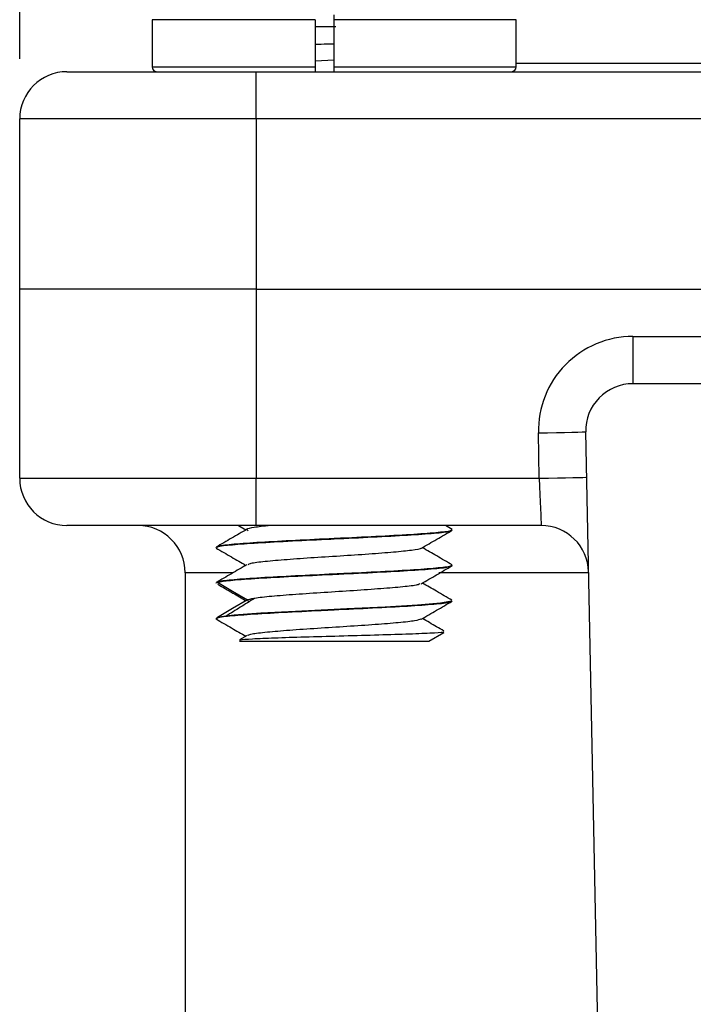
# Model space of a CAD drawing. Units: inches. Extents: x 0.2 to 10.8, y 0.2 to 8.3.
# Drawn here: x 8.3 to 8.9, y 3.8 to 4.6 of the extents above; entities that cross this region are included whole.
import ezdxf

# ---------------------------------------------------------------- set-up
doc = ezdxf.new("R2010")
doc.units = ezdxf.units.IN
doc.header["$MEASUREMENT"] = 0
doc.layers.add('SKETCH', color=7, linetype='Continuous')
doc.styles.add('SLDTEXTSTYLE0', font='TXT', dxfattribs={"width": 0.75})
doc.dimstyles.new('SLDDIMSTYLE0', dxfattribs={"dimtxt": 0.125, "dimasz": 0.13, "dimexe": 0, "dimexo": 0.0625, "dimgap": 0.03125, "dimtad": 0, "dimtih": 1, "dimtoh": 1, "dimlfac": 2, "dimrnd": 1e-09, "dimzin": 12, "dimdsep": 46, "dimtxsty": 'SLDTEXTSTYLE0', "dimsah": 1, "dimcen": 0.09, "dimadec": 0, "dimazin": 3, "dimtfac": 1, "dimtofl": 0, "dimtmove": 0, "dimatfit": 3, "dimfxl": 0, "dimfrac": 2, "dimtolj": 1, "dimtzin": 12, "dimarcsym": 0})

# ---------------------------------------------------------------- blocks, each defined once
blk = doc.blocks.new('_D')
at = {"layer": 'SKETCH'}
for p, q in [((8.31165, 4.5748), (8.31165, 6.3368)), ((10.65417, 4.5748), (10.65417, 6.3368)), ((9.46251, 6.31102), (9.42442, 6.31102)), ((9.42442, 6.31102), (9.42442, 6.11259)), ((9.87813, 6.31102), (9.91622, 6.31102)), ((9.91622, 6.31102), (9.91622, 6.11259)), ((8.31165, 6.2118), (8.98614, 6.2118)), ((10.65417, 6.2118), (9.97967, 6.2118)), ((9.42442, 6.11259), (9.46251, 6.11259)), ((9.91622, 6.11259), (9.87813, 6.11259))]:
    blk.add_line(p, q, dxfattribs=at)
for points in [[(8.31165, 6.2118), (8.44165, 6.1918), (8.44165, 6.2318)], [(10.65417, 6.2118), (10.52417, 6.2318), (10.52417, 6.1918)]]:
    blk.add_solid(points, dxfattribs=at)
at = {"layer": 'SKETCH', "char_height": 0.125, "attachment_point": 1, "style": 'SLDTEXTSTYLE0'}
for s, insert in [('4.69"', (9.01151, 6.27372)), ('119.0', (9.46251, 6.27372))]:
    blk.add_mtext(s, dxfattribs=dict(at, insert=insert))

msp = doc.modelspace()

# ---------------------------------------------------------------- linework, layer by layer
at = {"color": 7, "linetype": 'Continuous', "lineweight": 25}
for p, q in [((8.57346, 4.60747), (8.57346, 4.61141)), ((8.42188, 4.60747), (8.42188, 4.5681)), ((8.55771, 4.60747), (8.55771, 4.5681)), ((8.57346, 4.5681), (8.57346, 4.60747)), ((8.72503, 4.5681), (8.72503, 4.60747)), ((8.57346, 4.5738), (8.55771, 4.5728)), ((8.57346, 4.56417), (8.57346, 4.5681)), ((8.35102, 4.56417), (8.5085, 4.56417)), ((8.5085, 4.5248), (8.5085, 4.56417)), ((8.5085, 4.56417), (10.45732, 4.56417)), ((8.31165, 4.38306), (8.31165, 4.5248)), ((8.5085, 4.5248), (8.31165, 4.5248)), ((10.45732, 4.5248), (8.5085, 4.5248)), ((8.5085, 4.5248), (8.5085, 4.38306)), ((8.5085, 4.38306), (8.31165, 4.38306)), ((8.31165, 4.22558), (8.31165, 4.38306)), ((8.5085, 4.38306), (10.45732, 4.38306)), ((8.5085, 4.38306), (8.5085, 4.22558)), ((8.82229, 4.34369), (10.14353, 4.34369)), ((8.82229, 4.34369), (8.82229, 4.30432)), ((10.14353, 4.30432), (8.82229, 4.30432)), ((8.78292, 4.26417), (8.80333, 3.24618)), ((8.74432, 4.22558), (8.74356, 4.26338)), ((8.31165, 4.22558), (8.5085, 4.22558)), ((8.5085, 4.22558), (8.74432, 4.22558)), ((8.5085, 4.18621), (8.5085, 4.22558)), ((8.5085, 4.18621), (8.35102, 4.18621)), ((8.49371, 4.18621), (8.49999, 4.18257)), ((8.7459, 4.18621), (8.5085, 4.18621)), ((8.67162, 4.18301), (8.6661, 4.18621)), ((8.67188, 4.18248), (8.67188, 4.18267)), ((8.47503, 4.1679), (8.47503, 4.16771)), ((8.67188, 4.15295), (8.67188, 4.15314)), ((8.44944, 4.14684), (8.44944, 3.68984)), ((8.47503, 4.13838), (8.47503, 4.13819)), ((8.50148, 4.12429), (8.50149, 4.12322)), ((8.67188, 4.12342), (8.67188, 4.12361)), ((8.47503, 4.10883), (8.47503, 4.10866)), ((8.47598, 4.1089), (8.47506, 4.10836)), ((8.47641, 4.1096), (8.47643, 4.10883)), ((8.50111, 4.09461), (8.49479, 4.09094)), ((8.6522, 4.08976), (8.66477, 4.09701)), ((8.4946, 4.08983), (8.49472, 4.08976)), ((8.49472, 4.08976), (8.6522, 4.08976))]:
    msp.add_line(p, q, dxfattribs=at)
at = {"color": 8, "linetype": 'Continuous', "lineweight": 25}
for p, q in [((8.55771, 4.60747), (8.42188, 4.60747)), ((8.57482, 4.60157), (8.55771, 4.60157)), ((8.72503, 4.60747), (8.57346, 4.60747)), ((8.42188, 4.5681), (8.55771, 4.5681)), ((8.57346, 4.5681), (8.72503, 4.5681)), ((8.72503, 4.57133), (10.24078, 4.57133)), ((8.48901, 4.14684), (8.44944, 4.14684)), ((8.78528, 4.14684), (8.66064, 4.14684))]:
    msp.add_line(p, q, dxfattribs=at)
at = {"color": 7, "linetype": 'Continuous', "lineweight": 25, "flags": 128}
for points in [[(8.74356, 4.26338), (8.75124, 4.26353), (8.75862, 4.26368), (8.76543, 4.26381), (8.77139, 4.26393), (8.77629, 4.26403), (8.77993, 4.26411), (8.78217, 4.26415), (8.78292, 4.26417)], [(8.74432, 4.22558), (8.752, 4.22574), (8.75938, 4.22589), (8.76619, 4.22602), (8.77215, 4.22614), (8.77705, 4.22624), (8.78069, 4.22631), (8.78293, 4.22636), (8.78368, 4.22637)], [(8.74432, 4.22558), (8.74459, 4.21875), (8.74486, 4.21212), (8.74511, 4.2059), (8.74533, 4.20028), (8.74553, 4.19542), (8.74569, 4.19149), (8.7458, 4.18859), (8.74587, 4.18681), (8.7459, 4.18621)], [(8.47641, 4.13897), (8.48893, 4.13164), (8.50146, 4.12431)], [(8.50146, 4.1243), (8.48893, 4.11697), (8.47641, 4.10964)], [(8.67064, 4.12361), (8.67127, 4.12309), (8.6621, 4.1215), (8.64292, 4.11992), (8.61589, 4.11833), (8.58406, 4.11674), (8.57346, 4.11623), (8.54142, 4.11468), (8.51239, 4.11309), (8.49026, 4.1115), (8.47753, 4.10991), (8.47641, 4.10964), (8.47641, 4.10964)]]:
    msp.add_lwpolyline(points, dxfattribs=at)
at = {"color": 7, "linetype": 'Continuous', "lineweight": 25}
for centre, radius, start, end in [((8.42582, 4.5681), 0.00394, 180, 270), ((8.7211, 4.5681), 0.00394, 270, 0), ((8.35102, 4.5248), 0.03937, 90, 180), ((8.82229, 4.26495), 0.07874, 90, 181.14824), ((8.82229, 4.26495), 0.03937, 90, 181.14824), ((8.35102, 4.22558), 0.03937, 180, 270), ((8.41007, 4.14684), 0.03937, 0, 90), ((8.7459, 4.14684), 0.03937, 1.14824, 90)]:
    msp.add_arc(centre, radius, start, end, dxfattribs=at)
for points, knots in [([(8.55771, 4.58698), (8.56099, 4.5871), (8.56614, 4.58728), (8.5715, 4.58742), (8.57346, 4.58747)], [0, 0, 0, 0, 0.635781, 1, 1, 1, 1]), ([(8.55771, 4.5681), (8.55771, 4.56707), (8.55771, 4.56604), (8.55771, 4.56459), (8.55771, 4.56417), (8.55771, 4.56417)], [0, 0, 0, 0, 0.5, 0.5, 1, 1, 1, 1]), ([(8.5009, 4.1831), (8.49662, 4.18062), (8.48806, 4.17564), (8.47949, 4.17068), (8.4752, 4.1682)], [0, 0, 0, 0, 0.499704, 1, 1, 1, 1]), ([(8.47627, 4.16771), (8.47593, 4.16789), (8.47455, 4.16859), (8.4836, 4.16983), (8.50253, 4.17141), (8.53023, 4.173), (8.55535, 4.17423), (8.58074, 4.17544), (8.60629, 4.17666), (8.63577, 4.17824), (8.65798, 4.17983), (8.67066, 4.18124), (8.67065, 4.18212), (8.67064, 4.18248)], [0, 0, 0, 0, 0.035501, 0.142995, 0.250488, 0.357982, 0.465476, 0.499987, 0.60553, 0.713024, 0.820517, 0.92801, 1, 1, 1, 1]), ([(8.67064, 4.18267), (8.67099, 4.18249), (8.67237, 4.18179), (8.66332, 4.18055), (8.64438, 4.17897), (8.61669, 4.17738), (8.59156, 4.17616), (8.56618, 4.17494), (8.54063, 4.17372), (8.51115, 4.17214), (8.48893, 4.17056), (8.47625, 4.16914), (8.47627, 4.16826), (8.47627, 4.1679)], [0, 0, 0, 0, 0.035503, 0.142995, 0.250489, 0.357982, 0.465476, 0.499987, 0.605531, 0.713024, 0.820518, 0.928012, 1, 1, 1, 1]), ([(8.52137, 4.18621), (8.52116, 4.1862), (8.51435, 4.18565), (8.50634, 4.18458), (8.49942, 4.1832), (8.50122, 4.18235), (8.5019, 4.18204)], [0, 0, 0, 0, 0.011883, 0.39195, 0.772003, 1, 1, 1, 1]), ([(8.64611, 4.16734), (8.65039, 4.16982), (8.65894, 4.17478), (8.6675, 4.17974), (8.67178, 4.18222)], [0, 0, 0, 0, 0.49976, 1, 1, 1, 1]), ([(8.47515, 4.16745), (8.47944, 4.16497), (8.48772, 4.16017), (8.49599, 4.15536), (8.49999, 4.15304)], [0, 0, 0, 0, 0.51756, 1, 1, 1, 1]), ([(8.64559, 4.16733), (8.64564, 4.16726), (8.646, 4.16665), (8.63869, 4.16551), (8.62399, 4.16392), (8.60279, 4.16233), (8.57849, 4.16074), (8.5536, 4.15916), (8.53087, 4.15757), (8.51335, 4.15598), (8.50301, 4.15464), (8.50216, 4.15382), (8.50186, 4.15353)], [0, 0, 0, 0, 0.016773, 0.131977, 0.247282, 0.3625, 0.477618, 0.592669, 0.707691, 0.822723, 0.937805, 1, 1, 1, 1]), ([(8.67178, 4.15339), (8.6675, 4.15587), (8.65922, 4.16067), (8.65093, 4.16548), (8.64693, 4.16781)], [0, 0, 0, 0, 0.516778, 1, 1, 1, 1]), ([(8.50084, 4.15354), (8.49657, 4.15106), (8.48802, 4.1461), (8.47947, 4.14114), (8.47519, 4.13866)], [0, 0, 0, 0, 0.4997936, 1, 1, 1, 1]), ([(8.67064, 4.15314), (8.67099, 4.15297), (8.67237, 4.15226), (8.66332, 4.15103), (8.64438, 4.14944), (8.61669, 4.14785), (8.59156, 4.14662), (8.56618, 4.14541), (8.54063, 4.14419), (8.51115, 4.14261), (8.48893, 4.14103), (8.47625, 4.13961), (8.47627, 4.13873), (8.47627, 4.13838)], [0, 0, 0, 0, 0.035505, 0.142998, 0.250491, 0.357983, 0.465476, 0.499987, 0.605531, 0.713023, 0.820516, 0.92801, 1, 1, 1, 1]), ([(8.47641, 4.13897), (8.47926, 4.13949), (8.48502, 4.14054), (8.50641, 4.14212), (8.53469, 4.1437), (8.55861, 4.14486), (8.58236, 4.14599), (8.60629, 4.14714), (8.63577, 4.14871), (8.65798, 4.1503), (8.67066, 4.15171), (8.67065, 4.1526), (8.67064, 4.15295)], [0, 0, 0, 0, 0.1114844, 0.2250288, 0.338573, 0.4521164, 0.4718416, 0.5833258, 0.6968692, 0.8104125, 0.9239563, 1, 1, 1, 1]), ([(8.64596, 4.13772), (8.65024, 4.14021), (8.6588, 4.14518), (8.66737, 4.15014), (8.67166, 4.15262)], [0, 0, 0, 0, 0.499708, 1, 1, 1, 1]), ([(8.47627, 4.13819), (8.47582, 4.13836), (8.47515, 4.13862), (8.47609, 4.13888), (8.47641, 4.13897)], [0, 0, 0, 0, 0.662734, 1, 1, 1, 1]), ([(8.4766, 4.13729), (8.48077, 4.13487), (8.48863, 4.13028), (8.49647, 4.1257), (8.50015, 4.12354)], [0, 0, 0, 0, 0.529834, 1, 1, 1, 1]), ([(8.64494, 4.13773), (8.64463, 4.13745), (8.64373, 4.13665), (8.63336, 4.13532), (8.61577, 4.13374), (8.59298, 4.13215), (8.56811, 4.13056), (8.54377, 4.12897), (8.52293, 4.12738), (8.50756, 4.12583), (8.50345, 4.1248), (8.50146, 4.1243)], [0, 0, 0, 0, 0.060586, 0.179003, 0.297327, 0.415597, 0.533851, 0.65213, 0.770474, 0.888921, 1, 1, 1, 1]), ([(8.67161, 4.12396), (8.66733, 4.12644), (8.6591, 4.13121), (8.65087, 4.13599), (8.64692, 4.13828)], [0, 0, 0, 0, 0.520109, 1, 1, 1, 1]), ([(8.50714, 4.12555), (8.50321, 4.12308), (8.49534, 4.11814), (8.48742, 4.1132), (8.48345, 4.11073)], [0, 0, 0, 0, 0.499959, 1, 1, 1, 1]), ([(8.47627, 4.10866), (8.47593, 4.10883), (8.47454, 4.10954), (8.48358, 4.11077), (8.5025, 4.11236), (8.53018, 4.11394), (8.55532, 4.11517), (8.5807, 4.11639), (8.60625, 4.11761), (8.63573, 4.11918), (8.65796, 4.12077), (8.67065, 4.12218), (8.67065, 4.12307), (8.67065, 4.12342)], [0, 0, 0, 0, 0.035343, 0.142836, 0.250328, 0.357822, 0.465315, 0.499986, 0.605373, 0.712866, 0.82036, 0.927853, 1, 1, 1, 1]), ([(8.64586, 4.10813), (8.65017, 4.11064), (8.65879, 4.11564), (8.66741, 4.12064), (8.67173, 4.12314)], [0, 0, 0, 0, 0.4997322, 1, 1, 1, 1]), ([(8.47519, 4.10837), (8.47951, 4.10587), (8.48778, 4.10107), (8.49605, 4.09627), (8.50001, 4.09397)], [0, 0, 0, 0, 0.521527, 1, 1, 1, 1]), ([(8.66492, 4.09831), (8.66288, 4.09949), (8.65688, 4.10297), (8.65088, 4.10646), (8.64693, 4.10875)], [0, 0, 0, 0, 0.3407, 1, 1, 1, 1]), ([(8.64569, 4.10824), (8.64442, 4.10777), (8.64172, 4.10677), (8.62792, 4.10523), (8.60818, 4.10364), (8.58439, 4.10206), (8.55932, 4.10046), (8.53586, 4.09889), (8.51687, 4.09727), (8.5044, 4.09584), (8.50247, 4.0949), (8.50164, 4.0945)], [0, 0, 0, 0, 0.103184, 0.219759, 0.334205, 0.450924, 0.565356, 0.682126, 0.796627, 0.913234, 1, 1, 1, 1]), ([(8.66443, 4.09759), (8.66453, 4.09747), (8.66485, 4.09708), (8.6543, 4.09647), (8.63448, 4.09562), (8.60774, 4.09486), (8.57806, 4.09401), (8.54871, 4.09324), (8.52313, 4.09241), (8.50458, 4.09162), (8.49483, 4.09096), (8.49501, 4.09057), (8.49507, 4.09045)], [0, 0, 0, 0, 0.052754, 0.171463, 0.289167, 0.403988, 0.518345, 0.629365, 0.740294, 0.847593, 0.955023, 1, 1, 1, 1])]:
    msp.add_open_spline(points, degree=3, knots=knots, dxfattribs=at)

# ---------------------------------------------------------------- dimensions: what is measured, and where the dimension line sits
at = {"layer": 'SKETCH'}
dim = msp.add_linear_dim(base=(10.65417, 6.2118), p1=(8.31165, 4.5248), p2=(10.65417, 4.5248), dimstyle='SLDDIMSTYLE0', dxfattribs=at)
dim.commit()
dim.dimension.update_dxf_attribs({"geometry": '_D', "text_midpoint": (9.48291, 6.2118), "dimtype": 160})

doc.saveas('drawing.dxf')
